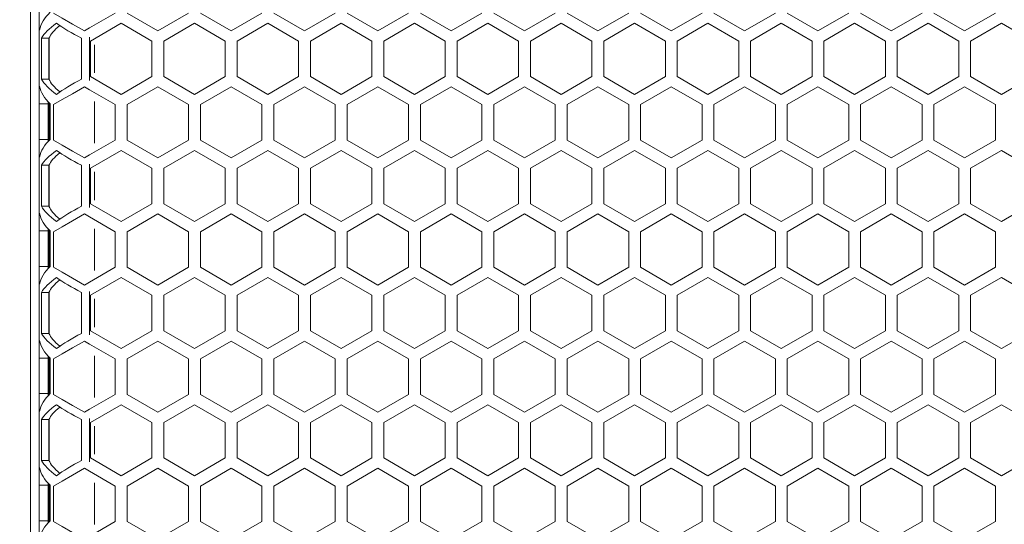
# Model space of a CAD drawing. Units: millimetres. Extents: x 11 to 403, y 11 to 287.
# Drawn here: x 77 to 93, y 171 to 179 of the extents above; entities that cross this region are included whole.
import ezdxf

# ---------------------------------------------------------------- set-up
doc = ezdxf.new("R2010")
doc.units = ezdxf.units.MM
doc.linetypes.add('PHANTOM', pattern=[12.7, 6.35, -1.27, 1.27, -1.27, 1.27, -1.27])
doc.layers.add('CAJETIN_Y_MARGENES', color=7, linetype='Continuous')
doc.styles.add('SLDTEXTSTYLE0', font='TXT', dxfattribs={"width": 0.75})
doc.dimstyles.new('SLDDIMSTYLE0', dxfattribs={"dimtxt": 3.5, "dimasz": 6, "dimexe": 0, "dimexo": 0.0625, "dimgap": 0.875, "dimtad": 1, "dimdec": 3, "dimlfac": 10, "dimrnd": 1e-09, "dimzin": 12, "dimdsep": 46, "dimtxsty": 'SLDTEXTSTYLE0', "dimsah": 1, "dimcen": 0.09, "dimadec": 0, "dimazin": 3, "dimtfac": 1, "dimtdec": 3, "dimtofl": 0, "dimtmove": 0, "dimatfit": 3, "dimfxl": 0, "dimfrac": 2, "dimtolj": 1, "dimtzin": 12, "dimarcsym": 0})

# ---------------------------------------------------------------- blocks, each defined once
blk = doc.blocks.new('_D')
at = {"layer": 'CAJETIN_Y_MARGENES', "color": 8}
for p, q in [((76.138, 187.383), (62.106, 187.383)), ((63.106, 119.283), (63.106, 187.383)), ((76.138, 119.283), (62.106, 119.283))]:
    blk.add_line(p, q, dxfattribs=at)
for points in [[(63.106, 187.383), (62.206, 181.383), (64.006, 181.383)], [(63.106, 119.283), (64.006, 125.283), (62.206, 125.283)]]:
    blk.add_solid(points, dxfattribs=at)
at = {"layer": 'CAJETIN_Y_MARGENES', "color": 8, "insert": (58.594, 150.078, -6.245), "char_height": 3.5, "attachment_point": 1, "rotation": 90, "style": 'SLDTEXTSTYLE0'}
blk.add_mtext('681', dxfattribs=at)

msp = doc.modelspace()

# ---------------------------------------------------------------- linework, layer by layer
at = {"color": 7, "linetype": 'Continuous', "lineweight": 15}
for p, q in [((76.73836, 184.51814), (76.73836, 164.38503)), ((76.88836, 179.25437), (76.88836, 179.0323)), ((78.17144, 179.24157), (77.73892, 178.99186)), ((78.89105, 178.94157), (78.37143, 179.24157)), ((79.41067, 179.24157), (78.89105, 178.94157)), ((80.12982, 178.94157), (79.61021, 179.24157)), ((80.64944, 179.24157), (80.12982, 178.94157)), ((81.36905, 178.94157), (80.84944, 179.24157)), ((81.88867, 179.24157), (81.36905, 178.94157)), ((82.60782, 178.94157), (82.08821, 179.24157)), ((83.12744, 179.24157), (82.60782, 178.94157)), ((83.84705, 178.94157), (83.32744, 179.24157)), ((84.36667, 179.24157), (83.84705, 178.94157)), ((85.08582, 178.94157), (84.5662, 179.24157)), ((85.60544, 179.24157), (85.08582, 178.94157)), ((86.32505, 178.94157), (85.80544, 179.24157)), ((86.84467, 179.24157), (86.32505, 178.94157)), ((87.56382, 178.94157), (87.04421, 179.24157)), ((88.08344, 179.24157), (87.56382, 178.94157)), ((88.80305, 178.94157), (88.28344, 179.24157)), ((89.32267, 179.24157), (88.80305, 178.94157)), ((90.04182, 178.94157), (89.52221, 179.24157)), ((90.56144, 179.24157), (90.04182, 178.94157)), ((91.28105, 178.94157), (90.76144, 179.24157)), ((91.80067, 179.24157), (91.28105, 178.94157)), ((92.51982, 178.94157), (92.00021, 179.24157)), ((93.03944, 179.24157), (92.51982, 178.94157)), ((76.88836, 179.0323), (76.88836, 177.93043)), ((77.75182, 178.76836), (78.27144, 179.06836)), ((78.27144, 179.06836), (78.79105, 178.76836)), ((78.99105, 178.76836), (79.51067, 179.06836)), ((79.51067, 179.06836), (80.03028, 178.76836)), ((80.22982, 178.76836), (80.74944, 179.06836)), ((80.74944, 179.06836), (81.26905, 178.76836)), ((81.46905, 178.76836), (81.98867, 179.06836)), ((81.98867, 179.06836), (82.50828, 178.76836)), ((82.70782, 178.76836), (83.22744, 179.06836)), ((83.22744, 179.06836), (83.74705, 178.76836)), ((83.94705, 178.76836), (84.46667, 179.06836)), ((84.46667, 179.06836), (84.98628, 178.76836)), ((85.18582, 178.76836), (85.70544, 179.06836)), ((85.70544, 179.06836), (86.22505, 178.76836)), ((86.42505, 178.76836), (86.94467, 179.06836)), ((86.94467, 179.06836), (87.46428, 178.76836)), ((87.66382, 178.76836), (88.18344, 179.06836)), ((88.18344, 179.06836), (88.70305, 178.76836)), ((88.90305, 178.76836), (89.42267, 179.06836)), ((89.42267, 179.06836), (89.94228, 178.76836)), ((90.14182, 178.76836), (90.66144, 179.06836)), ((90.66144, 179.06836), (91.18105, 178.76836)), ((91.38105, 178.76836), (91.90067, 179.06836)), ((91.90067, 179.06836), (92.42028, 178.76836)), ((92.61982, 178.76836), (93.13944, 179.06836)), ((93.13944, 179.06836), (93.65905, 178.76836)), ((76.92402, 178.12579), (76.92402, 178.81861)), ((77.05339, 178.81861), (76.92402, 178.81861)), ((77.05339, 178.81861), (77.05339, 178.12579)), ((77.05837, 178.82959), (77.05837, 178.11448)), ((77.60299, 178.81861), (77.60299, 178.12579)), ((77.75182, 178.16836), (77.75182, 178.76836)), ((78.79105, 178.76836), (78.79105, 178.16836)), ((78.99105, 178.16836), (78.99105, 178.76836)), ((80.03028, 178.76836), (80.03028, 178.16836)), ((80.22982, 178.16836), (80.22982, 178.76836)), ((81.26905, 178.76836), (81.26905, 178.16836)), ((81.46905, 178.16836), (81.46905, 178.76836)), ((82.50828, 178.76836), (82.50828, 178.16836)), ((82.70782, 178.16836), (82.70782, 178.76836)), ((83.74705, 178.76836), (83.74705, 178.16836)), ((83.94705, 178.16836), (83.94705, 178.76836)), ((84.98628, 178.76836), (84.98628, 178.16836)), ((85.18582, 178.16836), (85.18582, 178.76836)), ((86.22505, 178.76836), (86.22505, 178.16836)), ((86.42505, 178.16836), (86.42505, 178.76836)), ((87.46428, 178.76836), (87.46428, 178.16836)), ((87.66382, 178.16836), (87.66382, 178.76836)), ((88.70305, 178.76836), (88.70305, 178.16836)), ((88.90305, 178.16836), (88.90305, 178.76836)), ((89.94228, 178.76836), (89.94228, 178.16836)), ((90.14182, 178.16836), (90.14182, 178.76836)), ((91.18105, 178.76836), (91.18105, 178.16836)), ((91.38105, 178.16836), (91.38105, 178.76836)), ((92.42028, 178.76836), (92.42028, 178.16836)), ((92.61982, 178.16836), (92.61982, 178.76836)), ((77.05339, 178.12579), (76.92402, 178.12579)), ((78.27144, 177.86836), (77.75182, 178.16836)), ((78.79105, 178.16836), (78.27144, 177.86836)), ((79.51067, 177.86836), (78.99105, 178.16836)), ((80.03028, 178.16836), (79.51067, 177.86836)), ((80.74944, 177.86836), (80.22982, 178.16836)), ((81.26905, 178.16836), (80.74944, 177.86836)), ((81.98867, 177.86836), (81.46905, 178.16836)), ((82.50828, 178.16836), (81.98867, 177.86836)), ((83.22744, 177.86836), (82.70782, 178.16836)), ((83.74705, 178.16836), (83.22744, 177.86836)), ((84.46667, 177.86836), (83.94705, 178.16836)), ((84.98628, 178.16836), (84.46667, 177.86836)), ((85.70544, 177.86836), (85.18582, 178.16836)), ((86.22505, 178.16836), (85.70544, 177.86836)), ((86.94467, 177.86836), (86.42505, 178.16836)), ((87.46428, 178.16836), (86.94467, 177.86836)), ((88.18344, 177.86836), (87.66382, 178.16836)), ((88.70305, 178.16836), (88.18344, 177.86836)), ((89.42267, 177.86836), (88.90305, 178.16836)), ((89.94228, 178.16836), (89.42267, 177.86836)), ((90.66144, 177.86836), (90.14182, 178.16836)), ((91.18105, 178.16836), (90.66144, 177.86836)), ((91.90067, 177.86836), (91.38105, 178.16836)), ((92.42028, 178.16836), (91.90067, 177.86836)), ((93.13944, 177.86836), (92.61982, 178.16836)), ((93.65905, 178.16836), (93.13944, 177.86836)), ((78.37143, 177.69557), (78.89105, 177.99557)), ((78.89105, 177.99557), (79.41067, 177.69557)), ((79.61021, 177.69557), (80.12982, 177.99557)), ((80.12982, 177.99557), (80.64944, 177.69557)), ((80.84944, 177.69557), (81.36905, 177.99557)), ((81.36905, 177.99557), (81.88867, 177.69557)), ((82.08821, 177.69557), (82.60782, 177.99557)), ((82.60782, 177.99557), (83.12744, 177.69557)), ((83.32744, 177.69557), (83.84705, 177.99557)), ((83.84705, 177.99557), (84.36667, 177.69557)), ((84.5662, 177.69557), (85.08582, 177.99557)), ((85.08582, 177.99557), (85.60544, 177.69557)), ((85.80544, 177.69557), (86.32505, 177.99557)), ((86.32505, 177.99557), (86.84467, 177.69557)), ((87.04421, 177.69557), (87.56382, 177.99557)), ((87.56382, 177.99557), (88.08344, 177.69557)), ((88.28344, 177.69557), (88.80305, 177.99557)), ((88.80305, 177.99557), (89.32267, 177.69557)), ((89.52221, 177.69557), (90.04182, 177.99557)), ((90.04182, 177.99557), (90.56144, 177.69557)), ((90.76144, 177.69557), (91.28105, 177.99557)), ((91.28105, 177.99557), (91.80067, 177.69557)), ((92.00021, 177.69557), (92.51982, 177.99557)), ((92.51982, 177.99557), (93.03944, 177.69557)), ((76.88836, 177.93043), (76.88836, 177.70837)), ((77.73892, 177.94528), (78.17144, 177.69557)), ((77.03836, 177.70837), (76.88836, 177.70837)), ((76.88836, 177.70837), (76.88836, 177.10837)), ((77.03836, 177.74261), (77.03836, 177.70837)), ((77.03836, 177.70837), (77.03836, 177.10837)), ((77.05837, 177.72157), (77.05837, 177.09516)), ((77.07168, 177.70837), (77.07168, 177.10837)), ((77.13221, 177.09557), (77.13221, 177.69557)), ((78.17144, 177.69557), (78.17144, 177.09557)), ((78.37143, 177.09557), (78.37143, 177.69557)), ((79.41067, 177.69557), (79.41067, 177.09557)), ((79.61021, 177.09557), (79.61021, 177.69557)), ((80.64944, 177.69557), (80.64944, 177.09557)), ((80.84944, 177.09557), (80.84944, 177.69557)), ((81.88867, 177.69557), (81.88867, 177.09557)), ((82.08821, 177.09557), (82.08821, 177.69557)), ((83.12744, 177.69557), (83.12744, 177.09557)), ((83.32744, 177.09557), (83.32744, 177.69557)), ((84.36667, 177.69557), (84.36667, 177.09557)), ((84.5662, 177.09557), (84.5662, 177.69557)), ((85.60544, 177.69557), (85.60544, 177.09557)), ((85.80544, 177.09557), (85.80544, 177.69557)), ((86.84467, 177.69557), (86.84467, 177.09557)), ((87.04421, 177.09557), (87.04421, 177.69557)), ((88.08344, 177.69557), (88.08344, 177.09557)), ((88.28344, 177.09557), (88.28344, 177.69557)), ((89.32267, 177.69557), (89.32267, 177.09557)), ((89.52221, 177.09557), (89.52221, 177.69557)), ((90.56144, 177.69557), (90.56144, 177.09557)), ((90.76144, 177.09557), (90.76144, 177.69557)), ((91.80067, 177.69557), (91.80067, 177.09557)), ((92.00021, 177.09557), (92.00021, 177.69557)), ((93.03944, 177.69557), (93.03944, 177.09557)), ((76.88836, 177.10837), (76.88836, 176.8863)), ((77.03836, 177.10837), (76.88836, 177.10837)), ((77.03836, 177.10837), (77.03836, 177.07413)), ((78.17144, 177.09557), (77.73892, 176.84586)), ((78.89105, 176.79557), (78.37143, 177.09557)), ((79.41067, 177.09557), (78.89105, 176.79557)), ((80.12982, 176.79557), (79.61021, 177.09557)), ((80.64944, 177.09557), (80.12982, 176.79557)), ((81.36905, 176.79557), (80.84944, 177.09557)), ((81.88867, 177.09557), (81.36905, 176.79557)), ((82.60782, 176.79557), (82.08821, 177.09557)), ((83.12744, 177.09557), (82.60782, 176.79557)), ((83.84705, 176.79557), (83.32744, 177.09557)), ((84.36667, 177.09557), (83.84705, 176.79557)), ((85.08582, 176.79557), (84.5662, 177.09557)), ((85.60544, 177.09557), (85.08582, 176.79557)), ((86.32505, 176.79557), (85.80544, 177.09557)), ((86.84467, 177.09557), (86.32505, 176.79557)), ((87.56382, 176.79557), (87.04421, 177.09557)), ((88.08344, 177.09557), (87.56382, 176.79557)), ((88.80305, 176.79557), (88.28344, 177.09557)), ((89.32267, 177.09557), (88.80305, 176.79557)), ((90.04182, 176.79557), (89.52221, 177.09557)), ((90.56144, 177.09557), (90.04182, 176.79557)), ((91.28105, 176.79557), (90.76144, 177.09557)), ((91.80067, 177.09557), (91.28105, 176.79557)), ((92.51982, 176.79557), (92.00021, 177.09557)), ((93.03944, 177.09557), (92.51982, 176.79557)), ((76.88836, 176.8863), (76.88836, 175.78443)), ((77.75182, 176.62236), (78.27144, 176.92236)), ((78.27144, 176.92236), (78.79105, 176.62236)), ((78.99105, 176.62236), (79.51067, 176.92236)), ((79.51067, 176.92236), (80.03028, 176.62236)), ((80.22982, 176.62236), (80.74944, 176.92236)), ((80.74944, 176.92236), (81.26905, 176.62236)), ((81.46905, 176.62236), (81.98867, 176.92236)), ((81.98867, 176.92236), (82.50828, 176.62236)), ((82.70782, 176.62236), (83.22744, 176.92236)), ((83.22744, 176.92236), (83.74705, 176.62236)), ((83.94705, 176.62236), (84.46667, 176.92236)), ((84.46667, 176.92236), (84.98628, 176.62236)), ((85.18582, 176.62236), (85.70544, 176.92236)), ((85.70544, 176.92236), (86.22505, 176.62236)), ((86.42505, 176.62236), (86.94467, 176.92236)), ((86.94467, 176.92236), (87.46428, 176.62236)), ((87.66382, 176.62236), (88.18344, 176.92236)), ((88.18344, 176.92236), (88.70305, 176.62236)), ((88.90305, 176.62236), (89.42267, 176.92236)), ((89.42267, 176.92236), (89.94228, 176.62236)), ((90.14182, 176.62236), (90.66144, 176.92236)), ((90.66144, 176.92236), (91.18105, 176.62236)), ((91.38105, 176.62236), (91.90067, 176.92236)), ((91.90067, 176.92236), (92.42028, 176.62236)), ((92.61982, 176.62236), (93.13944, 176.92236)), ((93.13944, 176.92236), (93.65905, 176.62236)), ((76.92402, 175.97979), (76.92402, 176.67261)), ((77.05339, 176.67261), (76.92402, 176.67261)), ((77.05339, 176.67261), (77.05339, 175.97979)), ((77.05837, 176.68359), (77.05837, 175.96847)), ((77.60299, 176.67261), (77.60299, 175.97979)), ((77.75182, 176.02236), (77.75182, 176.62236)), ((78.79105, 176.62236), (78.79105, 176.02236)), ((78.99105, 176.02236), (78.99105, 176.62236)), ((80.03028, 176.62236), (80.03028, 176.02236)), ((80.22982, 176.02236), (80.22982, 176.62236)), ((81.26905, 176.62236), (81.26905, 176.02236)), ((81.46905, 176.02236), (81.46905, 176.62236)), ((82.50828, 176.62236), (82.50828, 176.02236)), ((82.70782, 176.02236), (82.70782, 176.62236)), ((83.74705, 176.62236), (83.74705, 176.02236)), ((83.94705, 176.02236), (83.94705, 176.62236)), ((84.98628, 176.62236), (84.98628, 176.02236)), ((85.18582, 176.02236), (85.18582, 176.62236)), ((86.22505, 176.62236), (86.22505, 176.02236)), ((86.42505, 176.02236), (86.42505, 176.62236)), ((87.46428, 176.62236), (87.46428, 176.02236)), ((87.66382, 176.02236), (87.66382, 176.62236)), ((88.70305, 176.62236), (88.70305, 176.02236)), ((88.90305, 176.02236), (88.90305, 176.62236)), ((89.94228, 176.62236), (89.94228, 176.02236)), ((90.14182, 176.02236), (90.14182, 176.62236)), ((91.18105, 176.62236), (91.18105, 176.02236)), ((91.38105, 176.02236), (91.38105, 176.62236)), ((92.42028, 176.62236), (92.42028, 176.02236)), ((92.61982, 176.02236), (92.61982, 176.62236)), ((77.05339, 175.97979), (76.92402, 175.97979)), ((78.27144, 175.72236), (77.75182, 176.02236)), ((78.79105, 176.02236), (78.27144, 175.72236)), ((79.51067, 175.72236), (78.99105, 176.02236)), ((80.03028, 176.02236), (79.51067, 175.72236)), ((80.74944, 175.72236), (80.22982, 176.02236)), ((81.26905, 176.02236), (80.74944, 175.72236)), ((81.98867, 175.72236), (81.46905, 176.02236)), ((82.50828, 176.02236), (81.98867, 175.72236)), ((83.22744, 175.72236), (82.70782, 176.02236)), ((83.74705, 176.02236), (83.22744, 175.72236)), ((84.46667, 175.72236), (83.94705, 176.02236)), ((84.98628, 176.02236), (84.46667, 175.72236)), ((85.70544, 175.72236), (85.18582, 176.02236)), ((86.22505, 176.02236), (85.70544, 175.72236)), ((86.94467, 175.72236), (86.42505, 176.02236)), ((87.46428, 176.02236), (86.94467, 175.72236)), ((88.18344, 175.72236), (87.66382, 176.02236)), ((88.70305, 176.02236), (88.18344, 175.72236)), ((89.42267, 175.72236), (88.90305, 176.02236)), ((89.94228, 176.02236), (89.42267, 175.72236)), ((90.66144, 175.72236), (90.14182, 176.02236)), ((91.18105, 176.02236), (90.66144, 175.72236)), ((91.90067, 175.72236), (91.38105, 176.02236)), ((92.42028, 176.02236), (91.90067, 175.72236)), ((93.13944, 175.72236), (92.61982, 176.02236)), ((93.65905, 176.02236), (93.13944, 175.72236)), ((77.73892, 175.79928), (78.17144, 175.54957)), ((78.37143, 175.54957), (78.89105, 175.84957)), ((78.89105, 175.84957), (79.41067, 175.54957)), ((79.61021, 175.54957), (80.12982, 175.84957)), ((80.12982, 175.84957), (80.64944, 175.54957)), ((80.84944, 175.54957), (81.36905, 175.84957)), ((81.36905, 175.84957), (81.88867, 175.54957)), ((82.08821, 175.54957), (82.60782, 175.84957)), ((82.60782, 175.84957), (83.12744, 175.54957)), ((83.32744, 175.54957), (83.84705, 175.84957)), ((83.84705, 175.84957), (84.36667, 175.54957)), ((84.5662, 175.54957), (85.08582, 175.84957)), ((85.08582, 175.84957), (85.60544, 175.54957)), ((85.80544, 175.54957), (86.32505, 175.84957)), ((86.32505, 175.84957), (86.84467, 175.54957)), ((87.04421, 175.54957), (87.56382, 175.84957)), ((87.56382, 175.84957), (88.08344, 175.54957)), ((88.28344, 175.54957), (88.80305, 175.84957)), ((88.80305, 175.84957), (89.32267, 175.54957)), ((89.52221, 175.54957), (90.04182, 175.84957)), ((90.04182, 175.84957), (90.56144, 175.54957)), ((90.76144, 175.54957), (91.28105, 175.84957)), ((91.28105, 175.84957), (91.80067, 175.54957)), ((92.00021, 175.54957), (92.51982, 175.84957)), ((92.51982, 175.84957), (93.03944, 175.54957)), ((76.88836, 175.78443), (76.88836, 175.56237)), ((77.03836, 175.56237), (76.88836, 175.56237)), ((76.88836, 175.56237), (76.88836, 174.96237)), ((77.03836, 175.59661), (77.03836, 175.56237)), ((77.03836, 175.56237), (77.03836, 174.96237)), ((77.05837, 175.57557), (77.05837, 174.94916)), ((77.07168, 175.56237), (77.07168, 174.96237)), ((77.13221, 174.94957), (77.13221, 175.54957)), ((78.17144, 175.54957), (78.17144, 174.94957)), ((78.37143, 174.94957), (78.37143, 175.54957)), ((79.41067, 175.54957), (79.41067, 174.94957)), ((79.61021, 174.94957), (79.61021, 175.54957)), ((80.64944, 175.54957), (80.64944, 174.94957)), ((80.84944, 174.94957), (80.84944, 175.54957)), ((81.88867, 175.54957), (81.88867, 174.94957)), ((82.08821, 174.94957), (82.08821, 175.54957)), ((83.12744, 175.54957), (83.12744, 174.94957)), ((83.32744, 174.94957), (83.32744, 175.54957)), ((84.36667, 175.54957), (84.36667, 174.94957)), ((84.5662, 174.94957), (84.5662, 175.54957)), ((85.60544, 175.54957), (85.60544, 174.94957)), ((85.80544, 174.94957), (85.80544, 175.54957)), ((86.84467, 175.54957), (86.84467, 174.94957)), ((87.04421, 174.94957), (87.04421, 175.54957)), ((88.08344, 175.54957), (88.08344, 174.94957)), ((88.28344, 174.94957), (88.28344, 175.54957)), ((89.32267, 175.54957), (89.32267, 174.94957)), ((89.52221, 174.94957), (89.52221, 175.54957)), ((90.56144, 175.54957), (90.56144, 174.94957)), ((90.76144, 174.94957), (90.76144, 175.54957)), ((91.80067, 175.54957), (91.80067, 174.94957)), ((92.00021, 174.94957), (92.00021, 175.54957)), ((93.03944, 175.54957), (93.03944, 174.94957)), ((76.88836, 174.96237), (76.88836, 174.7403)), ((77.03836, 174.96237), (76.88836, 174.96237)), ((77.03836, 174.96237), (77.03836, 174.92813)), ((78.17144, 174.94957), (77.73892, 174.69986)), ((78.89105, 174.64957), (78.37143, 174.94957)), ((79.41067, 174.94957), (78.89105, 174.64957)), ((80.12982, 174.64957), (79.61021, 174.94957)), ((80.64944, 174.94957), (80.12982, 174.64957)), ((81.36905, 174.64957), (80.84944, 174.94957)), ((81.88867, 174.94957), (81.36905, 174.64957)), ((82.60782, 174.64957), (82.08821, 174.94957)), ((83.12744, 174.94957), (82.60782, 174.64957)), ((83.84705, 174.64957), (83.32744, 174.94957)), ((84.36667, 174.94957), (83.84705, 174.64957)), ((85.08582, 174.64957), (84.5662, 174.94957)), ((85.60544, 174.94957), (85.08582, 174.64957)), ((86.32505, 174.64957), (85.80544, 174.94957)), ((86.84467, 174.94957), (86.32505, 174.64957)), ((87.56382, 174.64957), (87.04421, 174.94957)), ((88.08344, 174.94957), (87.56382, 174.64957)), ((88.80305, 174.64957), (88.28344, 174.94957)), ((89.32267, 174.94957), (88.80305, 174.64957)), ((90.04182, 174.64957), (89.52221, 174.94957)), ((90.56144, 174.94957), (90.04182, 174.64957)), ((91.28105, 174.64957), (90.76144, 174.94957)), ((91.80067, 174.94957), (91.28105, 174.64957)), ((92.51982, 174.64957), (92.00021, 174.94957)), ((93.03944, 174.94957), (92.51982, 174.64957)), ((76.88836, 174.7403), (76.88836, 173.63843)), ((77.75182, 174.47636), (78.27144, 174.77636)), ((78.27144, 174.77636), (78.79105, 174.47636)), ((78.99105, 174.47636), (79.51067, 174.77636)), ((79.51067, 174.77636), (80.03028, 174.47636)), ((80.22982, 174.47636), (80.74944, 174.77636)), ((80.74944, 174.77636), (81.26905, 174.47636)), ((81.46905, 174.47636), (81.98867, 174.77636)), ((81.98867, 174.77636), (82.50828, 174.47636)), ((82.70782, 174.47636), (83.22744, 174.77636)), ((83.22744, 174.77636), (83.74705, 174.47636)), ((83.94705, 174.47636), (84.46667, 174.77636)), ((84.46667, 174.77636), (84.98628, 174.47636)), ((85.18582, 174.47636), (85.70544, 174.77636)), ((85.70544, 174.77636), (86.22505, 174.47636)), ((86.42505, 174.47636), (86.94467, 174.77636)), ((86.94467, 174.77636), (87.46428, 174.47636)), ((87.66382, 174.47636), (88.18344, 174.77636)), ((88.18344, 174.77636), (88.70305, 174.47636)), ((88.90305, 174.47636), (89.42267, 174.77636)), ((89.42267, 174.77636), (89.94228, 174.47636)), ((90.14182, 174.47636), (90.66144, 174.77636)), ((90.66144, 174.77636), (91.18105, 174.47636)), ((91.38105, 174.47636), (91.90067, 174.77636)), ((91.90067, 174.77636), (92.42028, 174.47636)), ((92.61982, 174.47636), (93.13944, 174.77636)), ((93.13944, 174.77636), (93.65905, 174.47636)), ((76.92402, 173.83379), (76.92402, 174.52661)), ((77.05339, 174.52661), (76.92402, 174.52661)), ((77.05339, 174.52661), (77.05339, 173.83379)), ((77.05837, 174.53759), (77.05837, 173.82248)), ((77.60299, 174.52661), (77.60299, 173.83379)), ((77.75182, 173.87636), (77.75182, 174.47636)), ((78.79105, 174.47636), (78.79105, 173.87636)), ((78.99105, 173.87636), (78.99105, 174.47636)), ((80.03028, 174.47636), (80.03028, 173.87636)), ((80.22982, 173.87636), (80.22982, 174.47636)), ((81.26905, 174.47636), (81.26905, 173.87636)), ((81.46905, 173.87636), (81.46905, 174.47636)), ((82.50828, 174.47636), (82.50828, 173.87636)), ((82.70782, 173.87636), (82.70782, 174.47636)), ((83.74705, 174.47636), (83.74705, 173.87636)), ((83.94705, 173.87636), (83.94705, 174.47636)), ((84.98628, 174.47636), (84.98628, 173.87636)), ((85.18582, 173.87636), (85.18582, 174.47636)), ((86.22505, 174.47636), (86.22505, 173.87636)), ((86.42505, 173.87636), (86.42505, 174.47636)), ((87.46428, 174.47636), (87.46428, 173.87636)), ((87.66382, 173.87636), (87.66382, 174.47636)), ((88.70305, 174.47636), (88.70305, 173.87636)), ((88.90305, 173.87636), (88.90305, 174.47636)), ((89.94228, 174.47636), (89.94228, 173.87636)), ((90.14182, 173.87636), (90.14182, 174.47636)), ((91.18105, 174.47636), (91.18105, 173.87636)), ((91.38105, 173.87636), (91.38105, 174.47636)), ((92.42028, 174.47636), (92.42028, 173.87636)), ((92.61982, 173.87636), (92.61982, 174.47636)), ((77.05339, 173.83379), (76.92402, 173.83379)), ((78.27144, 173.57636), (77.75182, 173.87636)), ((78.79105, 173.87636), (78.27144, 173.57636)), ((79.51067, 173.57636), (78.99105, 173.87636)), ((80.03028, 173.87636), (79.51067, 173.57636)), ((80.74944, 173.57636), (80.22982, 173.87636)), ((81.26905, 173.87636), (80.74944, 173.57636)), ((81.98867, 173.57636), (81.46905, 173.87636)), ((82.50828, 173.87636), (81.98867, 173.57636)), ((83.22744, 173.57636), (82.70782, 173.87636)), ((83.74705, 173.87636), (83.22744, 173.57636)), ((84.46667, 173.57636), (83.94705, 173.87636)), ((84.98628, 173.87636), (84.46667, 173.57636)), ((85.70544, 173.57636), (85.18582, 173.87636)), ((86.22505, 173.87636), (85.70544, 173.57636)), ((86.94467, 173.57636), (86.42505, 173.87636)), ((87.46428, 173.87636), (86.94467, 173.57636)), ((88.18344, 173.57636), (87.66382, 173.87636)), ((88.70305, 173.87636), (88.18344, 173.57636)), ((89.42267, 173.57636), (88.90305, 173.87636)), ((89.94228, 173.87636), (89.42267, 173.57636)), ((90.66144, 173.57636), (90.14182, 173.87636)), ((91.18105, 173.87636), (90.66144, 173.57636)), ((91.90067, 173.57636), (91.38105, 173.87636)), ((92.42028, 173.87636), (91.90067, 173.57636)), ((93.13944, 173.57636), (92.61982, 173.87636)), ((93.65905, 173.87636), (93.13944, 173.57636)), ((76.88836, 173.63843), (76.88836, 173.41637)), ((77.73892, 173.65328), (78.17144, 173.40357)), ((78.37143, 173.40357), (78.89105, 173.70357)), ((78.89105, 173.70357), (79.41067, 173.40357)), ((79.61021, 173.40357), (80.12982, 173.70357)), ((80.12982, 173.70357), (80.64944, 173.40357)), ((80.84944, 173.40357), (81.36905, 173.70357)), ((81.36905, 173.70357), (81.88867, 173.40357)), ((82.08821, 173.40357), (82.60782, 173.70357)), ((82.60782, 173.70357), (83.12744, 173.40357)), ((83.32744, 173.40357), (83.84705, 173.70357)), ((83.84705, 173.70357), (84.36667, 173.40357)), ((84.5662, 173.40357), (85.08582, 173.70357)), ((85.08582, 173.70357), (85.60544, 173.40357)), ((85.80544, 173.40357), (86.32505, 173.70357)), ((86.32505, 173.70357), (86.84467, 173.40357)), ((87.04421, 173.40357), (87.56382, 173.70357)), ((87.56382, 173.70357), (88.08344, 173.40357)), ((88.28344, 173.40357), (88.80305, 173.70357)), ((88.80305, 173.70357), (89.32267, 173.40357)), ((89.52221, 173.40357), (90.04182, 173.70357)), ((90.04182, 173.70357), (90.56144, 173.40357)), ((90.76144, 173.40357), (91.28105, 173.70357)), ((91.28105, 173.70357), (91.80067, 173.40357)), ((92.00021, 173.40357), (92.51982, 173.70357)), ((92.51982, 173.70357), (93.03944, 173.40357)), ((77.03836, 173.41637), (76.88836, 173.41637)), ((76.88836, 173.41637), (76.88836, 172.81637)), ((77.03836, 173.45061), (77.03836, 173.41637)), ((77.03836, 173.41637), (77.03836, 172.81637)), ((77.05837, 173.42957), (77.05837, 172.80316)), ((77.07168, 173.41637), (77.07168, 172.81637)), ((77.13221, 172.80357), (77.13221, 173.40357)), ((78.17144, 173.40357), (78.17144, 172.80357)), ((78.37143, 172.80357), (78.37143, 173.40357)), ((79.41067, 173.40357), (79.41067, 172.80357)), ((79.61021, 172.80357), (79.61021, 173.40357)), ((80.64944, 173.40357), (80.64944, 172.80357)), ((80.84944, 172.80357), (80.84944, 173.40357)), ((81.88867, 173.40357), (81.88867, 172.80357)), ((82.08821, 172.80357), (82.08821, 173.40357)), ((83.12744, 173.40357), (83.12744, 172.80357)), ((83.32744, 172.80357), (83.32744, 173.40357)), ((84.36667, 173.40357), (84.36667, 172.80357)), ((84.5662, 172.80357), (84.5662, 173.40357)), ((85.60544, 173.40357), (85.60544, 172.80357)), ((85.80544, 172.80357), (85.80544, 173.40357)), ((86.84467, 173.40357), (86.84467, 172.80357)), ((87.04421, 172.80357), (87.04421, 173.40357)), ((88.08344, 173.40357), (88.08344, 172.80357)), ((88.28344, 172.80357), (88.28344, 173.40357)), ((89.32267, 173.40357), (89.32267, 172.80357)), ((89.52221, 172.80357), (89.52221, 173.40357)), ((90.56144, 173.40357), (90.56144, 172.80357)), ((90.76144, 172.80357), (90.76144, 173.40357)), ((91.80067, 173.40357), (91.80067, 172.80357)), ((92.00021, 172.80357), (92.00021, 173.40357)), ((93.03944, 173.40357), (93.03944, 172.80357)), ((76.88836, 172.81637), (76.88836, 172.5943)), ((77.03836, 172.81637), (76.88836, 172.81637)), ((77.03836, 172.81637), (77.03836, 172.78213)), ((78.17144, 172.80357), (77.73892, 172.55385)), ((78.89105, 172.50357), (78.37143, 172.80357)), ((79.41067, 172.80357), (78.89105, 172.50357)), ((80.12982, 172.50357), (79.61021, 172.80357)), ((80.64944, 172.80357), (80.12982, 172.50357)), ((81.36905, 172.50357), (80.84944, 172.80357)), ((81.88867, 172.80357), (81.36905, 172.50357)), ((82.60782, 172.50357), (82.08821, 172.80357)), ((83.12744, 172.80357), (82.60782, 172.50357)), ((83.84705, 172.50357), (83.32744, 172.80357)), ((84.36667, 172.80357), (83.84705, 172.50357)), ((85.08582, 172.50357), (84.5662, 172.80357)), ((85.60544, 172.80357), (85.08582, 172.50357)), ((86.32505, 172.50357), (85.80544, 172.80357)), ((86.84467, 172.80357), (86.32505, 172.50357)), ((87.56382, 172.50357), (87.04421, 172.80357)), ((88.08344, 172.80357), (87.56382, 172.50357)), ((88.80305, 172.50357), (88.28344, 172.80357)), ((89.32267, 172.80357), (88.80305, 172.50357)), ((90.04182, 172.50357), (89.52221, 172.80357)), ((90.56144, 172.80357), (90.04182, 172.50357)), ((91.28105, 172.50357), (90.76144, 172.80357)), ((91.80067, 172.80357), (91.28105, 172.50357)), ((92.51982, 172.50357), (92.00021, 172.80357)), ((93.03944, 172.80357), (92.51982, 172.50357)), ((76.88836, 172.5943), (76.88836, 171.49243)), ((77.75182, 172.33036), (78.27144, 172.63036)), ((78.27144, 172.63036), (78.79105, 172.33036)), ((78.99105, 172.33036), (79.51067, 172.63036)), ((79.51067, 172.63036), (80.03028, 172.33036)), ((80.22982, 172.33036), (80.74944, 172.63036)), ((80.74944, 172.63036), (81.26905, 172.33036)), ((81.46905, 172.33036), (81.98867, 172.63036)), ((81.98867, 172.63036), (82.50828, 172.33036)), ((82.70782, 172.33036), (83.22744, 172.63036)), ((83.22744, 172.63036), (83.74705, 172.33036)), ((83.94705, 172.33036), (84.46667, 172.63036)), ((84.46667, 172.63036), (84.98628, 172.33036)), ((85.18582, 172.33036), (85.70544, 172.63036)), ((85.70544, 172.63036), (86.22505, 172.33036)), ((86.42505, 172.33036), (86.94467, 172.63036)), ((86.94467, 172.63036), (87.46428, 172.33036)), ((87.66382, 172.33036), (88.18344, 172.63036)), ((88.18344, 172.63036), (88.70305, 172.33036)), ((88.90305, 172.33036), (89.42267, 172.63036)), ((89.42267, 172.63036), (89.94228, 172.33036)), ((90.14182, 172.33036), (90.66144, 172.63036)), ((90.66144, 172.63036), (91.18105, 172.33036)), ((91.38105, 172.33036), (91.90067, 172.63036)), ((91.90067, 172.63036), (92.42028, 172.33036)), ((92.61982, 172.33036), (93.13944, 172.63036)), ((93.13944, 172.63036), (93.65905, 172.33036)), ((76.92402, 171.68779), (76.92402, 172.38061)), ((77.05339, 172.38061), (76.92402, 172.38061)), ((77.05339, 172.38061), (77.05339, 171.68779)), ((77.05837, 172.39159), (77.05837, 171.67647)), ((77.60299, 172.38061), (77.60299, 171.68779)), ((77.75182, 171.73036), (77.75182, 172.33036)), ((78.79105, 172.33036), (78.79105, 171.73036)), ((78.99105, 171.73036), (78.99105, 172.33036)), ((80.03028, 172.33036), (80.03028, 171.73036)), ((80.22982, 171.73036), (80.22982, 172.33036)), ((81.26905, 172.33036), (81.26905, 171.73036)), ((81.46905, 171.73036), (81.46905, 172.33036)), ((82.50828, 172.33036), (82.50828, 171.73036)), ((82.70782, 171.73036), (82.70782, 172.33036)), ((83.74705, 172.33036), (83.74705, 171.73036)), ((83.94705, 171.73036), (83.94705, 172.33036)), ((84.98628, 172.33036), (84.98628, 171.73036)), ((85.18582, 171.73036), (85.18582, 172.33036)), ((86.22505, 172.33036), (86.22505, 171.73036)), ((86.42505, 171.73036), (86.42505, 172.33036)), ((87.46428, 172.33036), (87.46428, 171.73036)), ((87.66382, 171.73036), (87.66382, 172.33036)), ((88.70305, 172.33036), (88.70305, 171.73036)), ((88.90305, 171.73036), (88.90305, 172.33036)), ((89.94228, 172.33036), (89.94228, 171.73036)), ((90.14182, 171.73036), (90.14182, 172.33036)), ((91.18105, 172.33036), (91.18105, 171.73036)), ((91.38105, 171.73036), (91.38105, 172.33036)), ((92.42028, 172.33036), (92.42028, 171.73036)), ((92.61982, 171.73036), (92.61982, 172.33036)), ((77.05339, 171.68779), (76.92402, 171.68779)), ((78.27144, 171.43036), (77.75182, 171.73036)), ((78.79105, 171.73036), (78.27144, 171.43036)), ((79.51067, 171.43036), (78.99105, 171.73036)), ((80.03028, 171.73036), (79.51067, 171.43036)), ((80.74944, 171.43036), (80.22982, 171.73036)), ((81.26905, 171.73036), (80.74944, 171.43036)), ((81.98867, 171.43036), (81.46905, 171.73036)), ((82.50828, 171.73036), (81.98867, 171.43036)), ((83.22744, 171.43036), (82.70782, 171.73036)), ((83.74705, 171.73036), (83.22744, 171.43036)), ((84.46667, 171.43036), (83.94705, 171.73036)), ((84.98628, 171.73036), (84.46667, 171.43036)), ((85.70544, 171.43036), (85.18582, 171.73036)), ((86.22505, 171.73036), (85.70544, 171.43036)), ((86.94467, 171.43036), (86.42505, 171.73036)), ((87.46428, 171.73036), (86.94467, 171.43036)), ((88.18344, 171.43036), (87.66382, 171.73036)), ((88.70305, 171.73036), (88.18344, 171.43036)), ((89.42267, 171.43036), (88.90305, 171.73036)), ((89.94228, 171.73036), (89.42267, 171.43036)), ((90.66144, 171.43036), (90.14182, 171.73036)), ((91.18105, 171.73036), (90.66144, 171.43036)), ((91.90067, 171.43036), (91.38105, 171.73036)), ((92.42028, 171.73036), (91.90067, 171.43036)), ((93.13944, 171.43036), (92.61982, 171.73036)), ((93.65905, 171.73036), (93.13944, 171.43036)), ((76.88836, 171.49243), (76.88836, 171.27037)), ((77.73892, 171.50728), (78.17144, 171.25757)), ((78.37143, 171.25757), (78.89105, 171.55757)), ((78.89105, 171.55757), (79.41067, 171.25757)), ((79.61021, 171.25757), (80.12982, 171.55757)), ((80.12982, 171.55757), (80.64944, 171.25757)), ((80.84944, 171.25757), (81.36905, 171.55757)), ((81.36905, 171.55757), (81.88867, 171.25757)), ((82.08821, 171.25757), (82.60782, 171.55757)), ((82.60782, 171.55757), (83.12744, 171.25757)), ((83.32744, 171.25757), (83.84705, 171.55757)), ((83.84705, 171.55757), (84.36667, 171.25757)), ((84.5662, 171.25757), (85.08582, 171.55757)), ((85.08582, 171.55757), (85.60544, 171.25757)), ((85.80544, 171.25757), (86.32505, 171.55757)), ((86.32505, 171.55757), (86.84467, 171.25757)), ((87.04421, 171.25757), (87.56382, 171.55757)), ((87.56382, 171.55757), (88.08344, 171.25757)), ((88.28344, 171.25757), (88.80305, 171.55757)), ((88.80305, 171.55757), (89.32267, 171.25757)), ((89.52221, 171.25757), (90.04182, 171.55757)), ((90.04182, 171.55757), (90.56144, 171.25757)), ((90.76144, 171.25757), (91.28105, 171.55757)), ((91.28105, 171.55757), (91.80067, 171.25757)), ((92.00021, 171.25757), (92.51982, 171.55757)), ((92.51982, 171.55757), (93.03944, 171.25757)), ((77.03836, 171.30461), (77.03836, 171.27037)), ((77.03836, 171.27037), (76.88836, 171.27037)), ((76.88836, 171.27037), (76.88836, 170.67037)), ((77.03836, 171.27037), (77.03836, 170.67037)), ((77.05837, 171.28357), (77.05837, 170.65716)), ((77.07168, 171.27037), (77.07168, 170.67037)), ((77.13221, 170.65757), (77.13221, 171.25757)), ((78.17144, 171.25757), (78.17144, 170.65757)), ((78.37143, 170.65757), (78.37143, 171.25757)), ((79.41067, 171.25757), (79.41067, 170.65757)), ((79.61021, 170.65757), (79.61021, 171.25757)), ((80.64944, 171.25757), (80.64944, 170.65757)), ((80.84944, 170.65757), (80.84944, 171.25757)), ((81.88867, 171.25757), (81.88867, 170.65757)), ((82.08821, 170.65757), (82.08821, 171.25757)), ((83.12744, 171.25757), (83.12744, 170.65757)), ((83.32744, 170.65757), (83.32744, 171.25757)), ((84.36667, 171.25757), (84.36667, 170.65757)), ((84.5662, 170.65757), (84.5662, 171.25757)), ((85.60544, 171.25757), (85.60544, 170.65757)), ((85.80544, 170.65757), (85.80544, 171.25757)), ((86.84467, 171.25757), (86.84467, 170.65757)), ((87.04421, 170.65757), (87.04421, 171.25757)), ((88.08344, 171.25757), (88.08344, 170.65757)), ((88.28344, 170.65757), (88.28344, 171.25757)), ((89.32267, 171.25757), (89.32267, 170.65757)), ((89.52221, 170.65757), (89.52221, 171.25757)), ((90.56144, 171.25757), (90.56144, 170.65757)), ((90.76144, 170.65757), (90.76144, 171.25757)), ((91.80067, 171.25757), (91.80067, 170.65757)), ((92.00021, 170.65757), (92.00021, 171.25757)), ((93.03944, 171.25757), (93.03944, 170.65757)), ((76.88836, 170.67037), (76.88836, 170.4483)), ((77.03836, 170.67037), (76.88836, 170.67037)), ((77.03836, 170.67037), (77.03836, 170.63613)), ((78.17144, 170.65757), (77.73892, 170.40785)), ((78.89105, 170.35757), (78.37143, 170.65757)), ((79.41067, 170.65757), (78.89105, 170.35757)), ((80.12982, 170.35757), (79.61021, 170.65757)), ((80.64944, 170.65757), (80.12982, 170.35757)), ((81.36905, 170.35757), (80.84944, 170.65757)), ((81.88867, 170.65757), (81.36905, 170.35757)), ((82.60782, 170.35757), (82.08821, 170.65757)), ((83.12744, 170.65757), (82.60782, 170.35757)), ((83.84705, 170.35757), (83.32744, 170.65757)), ((84.36667, 170.65757), (83.84705, 170.35757)), ((85.08582, 170.35757), (84.5662, 170.65757)), ((85.60544, 170.65757), (85.08582, 170.35757)), ((86.32505, 170.35757), (85.80544, 170.65757)), ((86.84467, 170.65757), (86.32505, 170.35757)), ((87.56382, 170.35757), (87.04421, 170.65757)), ((88.08344, 170.65757), (87.56382, 170.35757)), ((88.80305, 170.35757), (88.28344, 170.65757)), ((89.32267, 170.65757), (88.80305, 170.35757)), ((90.04182, 170.35757), (89.52221, 170.65757)), ((90.56144, 170.65757), (90.04182, 170.35757)), ((91.28105, 170.35757), (90.76144, 170.65757)), ((91.80067, 170.65757), (91.28105, 170.35757)), ((92.51982, 170.35757), (92.00021, 170.65757)), ((93.03944, 170.65757), (92.51982, 170.35757))]:
    msp.add_line(p, q, dxfattribs=at)
at = {"color": 8, "linetype": 'PHANTOM', "lineweight": 0}
for p, q in [((77.73892, 178.83487), (77.73892, 178.10227)), ((77.82129, 178.70644), (77.82129, 178.23029)), ((77.82129, 177.74708), (77.82129, 177.04406)), ((77.73892, 176.68887), (77.73892, 175.95627)), ((77.82129, 176.56044), (77.82129, 176.08429)), ((77.82129, 175.60108), (77.82129, 174.89806)), ((77.73892, 174.54287), (77.73892, 173.81027)), ((77.82129, 174.41444), (77.82129, 173.93829)), ((77.82129, 173.45508), (77.82129, 172.75206)), ((77.73892, 172.39687), (77.73892, 171.66427)), ((77.82129, 172.26844), (77.82129, 171.79229)), ((77.82129, 171.30908), (77.82129, 170.60606))]:
    msp.add_line(p, q, dxfattribs=at)
at = {"color": 7, "linetype": 'Continuous', "lineweight": 15, "flags": 128}
for points in [[(77.65182, 178.94157), (77.45258, 179.0566), (77.27806, 179.15736), (77.13221, 179.24157)], [(77.73892, 178.99186), (77.70954, 178.97489), (77.6805, 178.95813), (77.65182, 178.94157)], [(77.13221, 177.69557), (77.27806, 177.77978), (77.45258, 177.88054), (77.65182, 177.99557)], [(77.65182, 177.99557), (77.6805, 177.97901), (77.70954, 177.96225), (77.73892, 177.94528)], [(77.65182, 176.79557), (77.45258, 176.9106), (77.27806, 177.01136), (77.13221, 177.09557)], [(77.73892, 176.84586), (77.70954, 176.82889), (77.6805, 176.81212), (77.65182, 176.79557)], [(77.13221, 175.54957), (77.27806, 175.63378), (77.45258, 175.73454), (77.65182, 175.84957)], [(77.65182, 175.84957), (77.6805, 175.83301), (77.70954, 175.81625), (77.73892, 175.79928)], [(77.65182, 174.64957), (77.45258, 174.7646), (77.27806, 174.86536), (77.13221, 174.94957)], [(77.73892, 174.69986), (77.70954, 174.68289), (77.6805, 174.66613), (77.65182, 174.64957)], [(77.13221, 173.40357), (77.27806, 173.48777), (77.45258, 173.58854), (77.65182, 173.70357)], [(77.65182, 173.70357), (77.6805, 173.68701), (77.70954, 173.67025), (77.73892, 173.65328)], [(77.65182, 172.50357), (77.45258, 172.6186), (77.27806, 172.71936), (77.13221, 172.80357)], [(77.73892, 172.55385), (77.70954, 172.53689), (77.6805, 172.52013), (77.65182, 172.50357)], [(77.13221, 171.25757), (77.27806, 171.34177), (77.45258, 171.44254), (77.65182, 171.55757)], [(77.65182, 171.55757), (77.6805, 171.54101), (77.70954, 171.52425), (77.73892, 171.50728)], [(77.65182, 170.35757), (77.45258, 170.4726), (77.27806, 170.57336), (77.13221, 170.65757)]]:
    msp.add_lwpolyline(points, dxfattribs=at)
at = {"color": 7, "linetype": 'Continuous', "lineweight": 15}
for centre, major_axis, ratio, start_param, end_param in [((78.53836, 178.87643), (1.65, 0), 0.5, 2.66573613, 3.04698798), ((78.53836, 179.0323), (1.65, 0), 0.5, 3.14159265, 3.23619733), ((78.53836, 179.19335), (1.64393, 0.52548), 0.2690242, 2.45341344, 2.84753825), ((78.53836, 179.19335), (1.49448, 0.4777), 0.2690242, 2.53715957, 2.91413755), ((78.53836, 178.94338), (1.64393, -0.52548), 0.2690242, 3.82977187, 4.19544215), ((78.53836, 177.73953), (1.64317, -0.54401), 0.27569134, 3.44088758, 3.83501239), ((78.53836, 177.73953), (1.49379, -0.49455), 0.27569134, 3.37428828, 3.75126626), ((78.53836, 177.99719), (1.64317, 0.54401), 0.27569134, 2.08250264, 2.44817292), ((78.53836, 177.93043), (1.65, 0), 0.5, 3.04698798, 3.14159265), ((78.53836, 178.0863), (1.65, 0), 0.5, 3.23619733, 3.61744918), ((78.53836, 176.73043), (1.65, 0), 0.5, 2.66573613, 3.04698798), ((78.53836, 176.8863), (1.65, 0), 0.5, 3.14159265, 3.23619733), ((78.53836, 177.04735), (1.64393, 0.52548), 0.2690242, 2.45341344, 2.84753825), ((78.53836, 177.04735), (1.49448, 0.4777), 0.2690242, 2.53715957, 2.91413755), ((78.53836, 176.79738), (1.64393, -0.52548), 0.2690242, 3.82977187, 4.19544215), ((78.53836, 175.59353), (1.64317, -0.54401), 0.27569134, 3.44088758, 3.83501239), ((78.53836, 175.59353), (1.49379, -0.49455), 0.27569134, 3.37428828, 3.75126626), ((78.53836, 175.85119), (1.64317, 0.54401), 0.27569134, 2.08250264, 2.44817292), ((78.53836, 175.78443), (1.65, 0), 0.5, 3.04698798, 3.14159265), ((78.53836, 175.9403), (1.65, 0), 0.5, 3.23619733, 3.61744918), ((78.53836, 174.58443), (1.65, 0), 0.5, 2.66573613, 3.04698798), ((78.53836, 174.7403), (1.65, 0), 0.5, 3.14159265, 3.23619733), ((78.53836, 174.90135), (1.64393, 0.52548), 0.2690242, 2.45341344, 2.84753825), ((78.53836, 174.90135), (1.49448, 0.4777), 0.2690242, 2.53715957, 2.91413755), ((78.53836, 174.65138), (1.64393, -0.52548), 0.2690242, 3.82977187, 4.19544215), ((78.53836, 173.44753), (1.64317, -0.54401), 0.27569134, 3.44088758, 3.83501239), ((78.53836, 173.44753), (1.49379, -0.49455), 0.27569134, 3.37428828, 3.75126626), ((78.53836, 173.70519), (1.64317, 0.54401), 0.27569134, 2.08250264, 2.44817292), ((78.53836, 173.63843), (1.65, 0), 0.5, 3.04698798, 3.14159265), ((78.53836, 173.7943), (1.65, 0), 0.5, 3.23619733, 3.61744918), ((78.53836, 172.43843), (1.65, 0), 0.5, 2.66573613, 3.04698798), ((78.53836, 172.5943), (1.65, 0), 0.5, 3.14159265, 3.23619733), ((78.53836, 172.75535), (1.64393, 0.52548), 0.2690242, 2.45341344, 2.84753825), ((78.53836, 172.75535), (1.49448, 0.4777), 0.2690242, 2.53715957, 2.91413755), ((78.53836, 172.50538), (1.64393, -0.52548), 0.2690242, 3.82977187, 4.19544215), ((78.53836, 171.30153), (1.64317, -0.54401), 0.27569134, 3.44088758, 3.83501239), ((78.53836, 171.30153), (1.49379, -0.49455), 0.27569134, 3.37428828, 3.75126626), ((78.53836, 171.55919), (1.64317, 0.54401), 0.27569134, 2.08250264, 2.44817292), ((78.53836, 171.49243), (1.65, 0), 0.5, 3.04698798, 3.14159265), ((78.53836, 171.6483), (1.65, 0), 0.5, 3.23619733, 3.61744918), ((78.53836, 170.29243), (1.65, 0), 0.5, 2.66573613, 3.04698798)]:
    msp.add_ellipse(centre, major_axis=major_axis, ratio=ratio, start_param=start_param, end_param=end_param, dxfattribs=at)

# ---------------------------------------------------------------- dimensions: what is measured, and where the dimension line sits
at = {"layer": 'CAJETIN_Y_MARGENES', "color": 8}
dim = msp.add_linear_dim(base=(63.10599, 187.38343), p1=(77.13836, 119.28343), p2=(77.13836, 187.38343), angle=90, dimstyle='SLDDIMSTYLE0', dxfattribs=at)
dim.commit()
dim.dimension.update_dxf_attribs({"geometry": '_D', "text_midpoint": (63.10599, 155.37885), "dimtype": 160})

doc.saveas('drawing.dxf')
